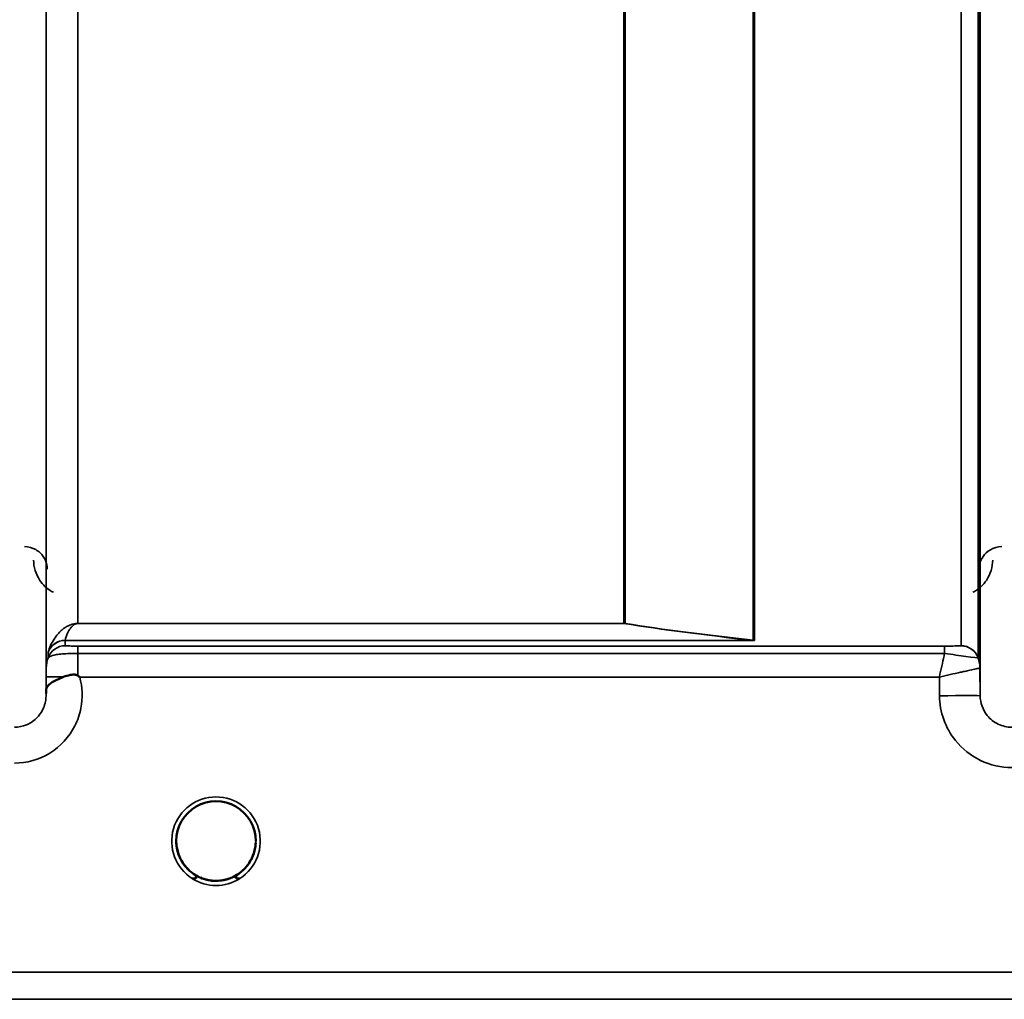
# Model space of a CAD drawing. Units: millimetres. Extents: x 0 to 9900, y 0 to 7000.
# Drawn here: x 3939 to 4048, y 4101 to 4209 of the extents above; entities that cross this region are included whole.
import ezdxf

# ---------------------------------------------------------------- set-up
doc = ezdxf.new("R2010")
doc.units = ezdxf.units.MM
doc.header["$LTSCALE"] = 33.333333
for name, color, linetype, lineweight in [('Dimension (ISO)', 7, 'Continuous', 25), ('Visible (ISO)', 7, 'Continuous', 50), ('Visible Narrow (ISO)', 7, 'Continuous', 35)]:
    doc.layers.add(name, color=color, linetype=linetype, lineweight=lineweight)
doc.styles.add('Note Text (ISO)', font='tahoma.ttf')
doc.dimstyles.new('TRICEL', dxfattribs={"dimscale": 33.333333, "dimtxt": 3.5, "dimasz": 1.2, "dimexe": 3.175, "dimexo": 2, "dimgap": 0.15, "dimtad": 1, "dimdec": 0, "dimlfac": 0.1, "dimrnd": 1e-08, "dimzin": 0, "dimdsep": 46, "dimtxsty": 'Note Text (ISO)', "dimblk": 'Filled-1', "dimcen": 0.09, "dimdle": 10, "dimclrd": 256, "dimclre": 256, "dimclrt": 256, "dimadec": 0, "dimazin": 0, "dimtfac": 0.2, "dimtdec": 0, "dimtmove": 0, "dimatfit": 3, "dimfxl": 1, "dimtolj": 1, "dimtzin": 0, "dimlwd": -1, "dimlwe": -1, "dimarcsym": 0})

# ---------------------------------------------------------------- blocks, each defined once
blk = doc.blocks.new('Filled-1')
at = {"color": 0}
for p, q in [((0, 0), (-1, 0.25)), ((-1, 0.25), (-1, -0.25)), ((-1, 0), (0, 0)), ((-1, -0.25), (0, 0))]:
    blk.add_line(p, q, dxfattribs=at)
at = {"color": 0, "flags": 128}
blk.add_lwpolyline([(-1, -0.25), (0, 0), (-1, 0.25), (-1, -0.25)], dxfattribs=at)
at = {"color": 0}
blk.add_solid([(-1, -0.25), (0, 0), (-1, 0.25), (-1, -0.25)], dxfattribs=at)
blk = doc.blocks.new('*D10')
at = {"layer": 'Defpoints', "color": 0, "transparency": 16777216}
for p in [(1799.32, 4921.07), (5409, 4921.07), (5409, 3753.93)]:
    blk.add_point(p, dxfattribs=at)
at = {"layer": 'Dimension (ISO)', "transparency": 16777216}
for p, q in [((1799.32, 4854.4), (1799.32, 3648.1)), ((5409, 4854.4), (5409, 3648.1)), ((1839.32, 3753.93), (5369, 3753.93))]:
    blk.add_line(p, q, dxfattribs=at)
at = {"layer": 'Dimension (ISO)', "transparency": 16777216, "xscale": 40.0000015894572, "yscale": 40.0000015894572, "zscale": 40.0000015894572, "rotation": 180}
blk.add_blockref('Filled-1', (1799.32, 3753.93), dxfattribs=at)
at = {"layer": 'Dimension (ISO)', "transparency": 16777216, "xscale": 40.0000015894572, "yscale": 40.0000015894572, "zscale": 40.0000015894572}
blk.add_blockref('Filled-1', (5409, 3753.93), dxfattribs=at)
at = {"layer": 'Dimension (ISO)', "transparency": 16777216, "insert": (3483.07, 3880.46), "char_height": 116.667, "attachment_point": 1, "style": 'Note Text (ISO)'}
blk.add_mtext('\\A1;361', dxfattribs=at)

msp = doc.modelspace()

# ---------------------------------------------------------------- linework, layer by layer
at = {"layer": 'Visible (ISO)'}
msp.add_line((3965.56, 4118.59), (3965.56, 4118.59), dxfattribs=at)
for start, end in [(359.6664, 359.7145), (359.6678, 359.7157), (237.5896, 237.5979), (237.5906, 237.5988), (237.6114, 237.6211), (237.6123, 237.6221), (302.3876, 302.3887), (302.3866, 302.3877)]:
    msp.add_arc((3961.16, 4118.57), 4.9, start, end, dxfattribs=at)
for major_axis, ratio, start_param, end_param in [((4.4, 0), 0.999999, 0, 3.141593), ((0, -4.4), 0.999871, 4.871054, 5.118538), ((0, -4.4), 0.999871, 1.109743, 1.40452), ((4.31, -0.87), 0.999981, 4.712389, 5.109351), ((-4.31, -0.87), 0.999979, 1.17384, 1.570796)]:
    msp.add_ellipse((3961.16, 4118.57), major_axis=major_axis, ratio=ratio, start_param=start_param, end_param=end_param, dxfattribs=at)
for points, knots in [([(3944.28, 4136.72), (3944.53, 4136.82), (3944.78, 4136.89), (3945.01, 4136.94), (3945.16, 4136.97), (3945.29, 4136.98), (3945.41, 4136.98), (3945.49, 4136.98), (3945.56, 4136.98), (3945.63, 4136.96), (3945.67, 4136.96), (3945.71, 4136.95), (3945.75, 4136.93), (3945.79, 4136.92), (3945.83, 4136.9), (3945.87, 4136.87)], [0, 0, 0, 0, 0.0898516, 0.0898516, 0.0898516, 0.147793, 0.147793, 0.147793, 0.1818743, 0.1818743, 0.1818743, 0.2005162, 0.2005162, 0.2005162, 0.2227096, 0.2227096, 0.2227096, 0.2227096]), ([(3945.87, 4136.87), (3945.91, 4136.84), (3945.94, 4136.82), (3945.99, 4136.78), (3946.01, 4136.76), (3946.04, 4136.74), (3946.04, 4136.73), (3946.07, 4136.72), (3946.08, 4136.71), (3946.08, 4136.71), (3946.08, 4136.71), (3946.08, 4136.71), (3946.08, 4136.71), (3946.08, 4136.71), (3946.08, 4136.71), (3946.08, 4136.71), (3946.08, 4136.71), (3946.08, 4136.71), (3946.08, 4136.71), (3946.08, 4136.71), (3946.08, 4136.71), (3946.08, 4136.71)], [-0.87376566, -0.87376566, -0.87376566, -0.87376566, -0.8646663, -0.8646663, -0.86008521, -0.86008521, -0.8578401, -0.8578401, -0.8546046, -0.8546046, -0.85418705, -0.85418705, -0.85410257, -0.85410257, -0.85405954, -0.85405954, -0.85401385, -0.85401385, -0.85396688, -0.85396688, -0.85380208, -0.85380208, -0.85380208, -0.85380208]), ([(3942.36, 4135.14), (3942.36, 4135.22), (3942.37, 4135.29), (3942.38, 4135.36), (3942.41, 4135.5), (3942.46, 4135.63), (3942.58, 4135.76), (3942.72, 4135.93), (3942.94, 4136.08), (3943.25, 4136.25), (3943.34, 4136.3), (3943.44, 4136.35), (3943.55, 4136.4), (3943.77, 4136.5), (3944.01, 4136.61), (3944.28, 4136.72)], [0.0056037, 0.0056037, 0.0056037, 0.0056037, 0.0392583, 0.0392583, 0.0392583, 0.1054985, 0.1054985, 0.1054985, 0.1883994, 0.1883994, 0.1883994, 0.213341, 0.213341, 0.213341, 0.2656438, 0.2656438, 0.2656438, 0.2656438]), ([(3957.84, 4115.7), (3957.75, 4115.81), (3957.66, 4115.92), (3957.58, 4116.03), (3957.44, 4116.23), (3957.32, 4116.44), (3957.21, 4116.65), (3957.15, 4116.78), (3957.1, 4116.91), (3957.05, 4117.04), (3957, 4117.16), (3956.96, 4117.28), (3956.93, 4117.4), (3956.89, 4117.55), (3956.85, 4117.7), (3956.83, 4117.85), (3956.78, 4118.13), (3956.77, 4118.36), (3956.76, 4118.48), (3956.76, 4118.53), (3956.76, 4118.57), (3956.76, 4118.58), (3956.76, 4118.58), (3956.76, 4118.58), (3956.76, 4118.58)], [-0.03426989, -0.03426989, -0.03426989, -0.03426989, -0.03058917, -0.03058917, -0.03058917, -0.02410061, -0.02410061, -0.02410061, -0.02016136, -0.02016136, -0.02016136, -0.0166282, -0.0166282, -0.0166282, -0.01230344, -0.01230344, -0.01230344, -0.00392119, -0.00392119, -0.00392119, -0.00077015, -0.00077015, -0.00077015, -0.00025859, -0.00025859, -0.00025859, -0.00025859]), ([(3958.15, 4115.36), (3958.03, 4115.48), (3957.92, 4115.6), (3957.81, 4115.72), (3957.72, 4115.83), (3957.64, 4115.94), (3957.56, 4116.06), (3957.51, 4116.14), (3957.45, 4116.22), (3957.4, 4116.3), (3957.36, 4116.38), (3957.31, 4116.46), (3957.27, 4116.54), (3957.22, 4116.64), (3957.17, 4116.75), (3957.12, 4116.86), (3957.04, 4117.05), (3956.97, 4117.25), (3956.92, 4117.45), (3956.8, 4117.89), (3956.77, 4118.24), (3956.76, 4118.41)], [-0.03830039, -0.03830039, -0.03830039, -0.03830039, -0.03445873, -0.03445873, -0.03445873, -0.03110339, -0.03110339, -0.03110339, -0.02874313, -0.02874313, -0.02874313, -0.02648625, -0.02648625, -0.02648625, -0.02356938, -0.02356938, -0.02356938, -0.01830777, -0.01830777, -0.01830777, -0.0066676, -0.0066676, -0.0066676, -0.0066676]), ([(3962.11, 4114.27), (3962.13, 4114.28), (3962.16, 4114.28), (3962.18, 4114.29), (3962.52, 4114.37), (3962.98, 4114.53), (3963.47, 4114.83), (3963.77, 4115.02), (3964.04, 4115.23), (3964.29, 4115.48), (3964.45, 4115.65), (3964.6, 4115.83), (3964.74, 4116.03), (3964.88, 4116.23), (3965, 4116.44), (3965.11, 4116.65), (3965.17, 4116.78), (3965.23, 4116.91), (3965.27, 4117.04), (3965.32, 4117.16), (3965.36, 4117.28), (3965.39, 4117.4), (3965.43, 4117.55), (3965.47, 4117.7), (3965.49, 4117.84), (3965.53, 4118.05), (3965.55, 4118.23), (3965.55, 4118.36)], [-0.06280005, -0.06280005, -0.06280005, -0.06280005, -0.06164108, -0.06164108, -0.06164108, -0.04618888, -0.04618888, -0.04618888, -0.03686912, -0.03686912, -0.03686912, -0.03058943, -0.03058943, -0.03058943, -0.02410083, -0.02410083, -0.02410083, -0.02016157, -0.02016157, -0.02016157, -0.01662839, -0.01662839, -0.01662839, -0.01230362, -0.01230362, -0.01230362, -0.00629456, -0.00629456, -0.00629456, -0.00629456]), ([(3965.55, 4118.33), (3965.55, 4118.26), (3965.54, 4118.18), (3965.53, 4118.09), (3965.5, 4117.79), (3965.43, 4117.49), (3965.33, 4117.2), (3965.28, 4117.05), (3965.22, 4116.89), (3965.15, 4116.74), (3965.11, 4116.64), (3965.06, 4116.55), (3965.01, 4116.46), (3964.97, 4116.38), (3964.92, 4116.3), (3964.87, 4116.23), (3964.82, 4116.14), (3964.76, 4116.05), (3964.7, 4115.96), (3964.6, 4115.83), (3964.49, 4115.7), (3964.38, 4115.58), (3964.29, 4115.48), (3964.21, 4115.4), (3964.13, 4115.32)], [-0.1339546, -0.1339546, -0.1339546, -0.1339546, -0.1253978, -0.1253978, -0.1253978, -0.0954103, -0.0954103, -0.0954103, -0.079291, -0.079291, -0.079291, -0.0693247, -0.0693247, -0.0693247, -0.0607981, -0.0607981, -0.0607981, -0.0509757, -0.0509757, -0.0509757, -0.0358309, -0.0358309, -0.0358309, -0.0239084, -0.0239084, -0.0239084, -0.0239084]), ([(3957.15, 4116.76), (3957.05, 4116.98), (3956.97, 4117.2), (3956.87, 4117.59), (3956.84, 4117.75), (3956.81, 4117.9)], [5.8605851, 5.8605851, 5.8605851, 5.8605851, 6.0215927, 6.0215927, 6.1316363, 6.1316363, 6.1316363, 6.1316363]), ([(3965.5, 4117.86), (3965.47, 4117.63), (3965.41, 4117.41), (3965.26, 4116.96), (3965.17, 4116.75), (3965.07, 4116.54)], [3.303019, 3.303019, 3.303019, 3.303019, 3.4615927, 3.4615927, 3.6198833, 3.6198833, 3.6198833, 3.6198833]), ([(3957.08, 4116.96), (3957.1, 4116.9), (3957.12, 4116.83), (3957.15, 4116.77), (3957.23, 4116.6), (3957.32, 4116.43), (3957.43, 4116.26), (3957.43, 4116.24), (3957.44, 4116.23), (3957.45, 4116.22)], [-0.12041094, -0.12041094, -0.12041094, -0.12041094, -0.11514145, -0.11514145, -0.11514145, -0.0997031, -0.0997031, -0.0997031, -0.09845983, -0.09845983, -0.09845983, -0.09845983]), ([(3957.71, 4115.86), (3957.93, 4115.57), (3958.19, 4115.31), (3958.5, 4115.08), (3958.91, 4114.76), (3959.37, 4114.53), (3959.83, 4114.38), (3959.98, 4114.33), (3960.12, 4114.29), (3960.21, 4114.27)], [-0.08718882, -0.08718882, -0.08718882, -0.08718882, -0.06000725, -0.06000725, -0.06000725, -0.02262654, -0.02262654, -0.02262654, -0.0097365, -0.0097365, -0.0097365, -0.0097365]), ([(3964.66, 4115.92), (3964.43, 4115.62), (3964.15, 4115.33), (3963.83, 4115.08), (3963.41, 4114.76), (3962.96, 4114.53), (3962.5, 4114.38), (3962.34, 4114.33), (3962.2, 4114.29), (3962.11, 4114.27)], [-0.08917869, -0.08917869, -0.08917869, -0.08917869, -0.06000603, -0.06000603, -0.06000603, -0.02262593, -0.02262593, -0.02262593, -0.00973619, -0.00973619, -0.00973619, -0.00973619]), ([(3958.64, 4114.96), (3958.71, 4114.91), (3958.76, 4114.86), (3958.81, 4114.82), (3958.86, 4114.77), (3958.9, 4114.73), (3958.93, 4114.69), (3958.94, 4114.69), (3958.94, 4114.68), (3958.95, 4114.68), (3958.96, 4114.66), (3958.97, 4114.64), (3958.97, 4114.63), (3958.98, 4114.61), (3958.99, 4114.6), (3958.99, 4114.58), (3958.99, 4114.57), (3958.99, 4114.57), (3958.99, 4114.56), (3958.99, 4114.55), (3958.99, 4114.54), (3958.99, 4114.53), (3958.99, 4114.53), (3958.98, 4114.53), (3958.98, 4114.53), (3958.98, 4114.52), (3958.97, 4114.51), (3958.97, 4114.5), (3958.96, 4114.49), (3958.95, 4114.48), (3958.93, 4114.47), (3958.92, 4114.47), (3958.91, 4114.46), (3958.9, 4114.46), (3958.88, 4114.45), (3958.87, 4114.45), (3958.86, 4114.45), (3958.81, 4114.43), (3958.76, 4114.43), (3958.72, 4114.43), (3958.71, 4114.43), (3958.71, 4114.43), (3958.7, 4114.43), (3958.65, 4114.42), (3958.59, 4114.43), (3958.55, 4114.43), (3958.54, 4114.43), (3958.53, 4114.43), (3958.53, 4114.43)], [-0.008213233, -0.008213233, -0.008213233, -0.008213233, -0.007317974, -0.007317974, -0.007317974, -0.006334876, -0.006334876, -0.006334876, -0.00615242, -0.00615242, -0.00615242, -0.005697895, -0.005697895, -0.005697895, -0.005207373, -0.005207373, -0.005207373, -0.004979793, -0.004979793, -0.004979793, -0.004678283, -0.004678283, -0.004678283, -0.004582308, -0.004582308, -0.004582308, -0.004294383, -0.004294383, -0.004294383, -0.003843224, -0.003843224, -0.003843224, -0.00351385, -0.00351385, -0.00351385, -0.003163256, -0.003163256, -0.003163256, -0.001997203, -0.001997203, -0.001997203, -0.001876328, -0.001876328, -0.001876328, -0.000488034, -0.000488034, -0.000488034, -0.000011389, -0.000011389, -0.000011389, -0.000011389]), ([(3960.21, 4114.27), (3960.19, 4114.28), (3960.16, 4114.28), (3960.14, 4114.29), (3959.94, 4114.34), (3959.7, 4114.41), (3959.44, 4114.53)], [-0.06279952, -0.06279952, -0.06279952, -0.06279952, -0.06164053, -0.06164053, -0.06164053, -0.05257489, -0.05257489, -0.05257489, -0.05257489]), ([(3962.55, 4114.39), (3962.51, 4114.38), (3962.46, 4114.37), (3961.97, 4114.22), (3961.5, 4114.16), (3960.61, 4114.18), (3960.19, 4114.26), (3959.78, 4114.39)], [4.3914693, 4.3914693, 4.3914693, 4.3914693, 4.4215927, 4.4215927, 4.7415927, 4.7415927, 5.0310659, 5.0310659, 5.0310659, 5.0310659]), ([(3960.21, 4114.27), (3960.22, 4114.27), (3960.24, 4114.27), (3960.25, 4114.26), (3960.27, 4114.26), (3960.28, 4114.26), (3960.29, 4114.26)], [-0.007949884, -0.007949884, -0.007949884, -0.007949884, -0.003784282, -0.003784282, -0.003784282, 0, 0, 0, 0]), ([(3962.11, 4114.27), (3962.1, 4114.27), (3962.08, 4114.27), (3962.07, 4114.26), (3962.06, 4114.26), (3962.04, 4114.26), (3962.03, 4114.25)], [-0.007950019, -0.007950019, -0.007950019, -0.007950019, -0.003783769, -0.003783769, -0.003783769, 0, 0, 0, 0]), ([(3963.8, 4114.43), (3963.8, 4114.43), (3963.8, 4114.43), (3963.79, 4114.43), (3963.79, 4114.43), (3963.78, 4114.43), (3963.74, 4114.43), (3963.66, 4114.43), (3963.63, 4114.43), (3963.55, 4114.43), (3963.5, 4114.44), (3963.43, 4114.46), (3963.41, 4114.46), (3963.37, 4114.48), (3963.36, 4114.49), (3963.34, 4114.52), (3963.34, 4114.53), (3963.33, 4114.56), (3963.33, 4114.57), (3963.34, 4114.62), (3963.36, 4114.66), (3963.43, 4114.75), (3963.51, 4114.83), (3963.67, 4114.95)], [-0.4109507, -0.4109507, -0.4109507, -0.4109507, -0.409512, -0.409512, -0.4032733, -0.4032733, -0.3480384, -0.3480384, -0.3075808, -0.3075808, -0.2489175, -0.2489175, -0.2172382, -0.2172382, -0.1955116, -0.1955116, -0.1754862, -0.1754862, -0.1487866, -0.1487866, -0.0971004, -0.0971004, -0.0185824, -0.0185824, -0.0185824, -0.0185824])]:
    msp.add_open_spline(points, degree=3, knots=knots, dxfattribs=at)
for points in [[(3942.35, 4134.88), (3942.35, 4134.96), (3942.36, 4135.03), (3942.36, 4135.1)], [(3956.76, 4118.43), (3956.77, 4118.36), (3956.77, 4118.28), (3956.78, 4118.18)], [(3960.29, 4114.25), (3960.27, 4114.26), (3960.24, 4114.27), (3960.21, 4114.27)], [(3962.03, 4114.26), (3962.06, 4114.26), (3962.08, 4114.27), (3962.11, 4114.27)]]:
    msp.add_open_spline(points, degree=3, dxfattribs=at)
at = {"layer": 'Visible Narrow (ISO)'}
for p, q in [((3942.35, 5303.76), (3942.35, 4134.63)), ((4045.72, 4134.64), (4045.72, 5303.32)), ((3942.38, 4137.7), (3942.38, 5301.79)), ((4045.69, 5301.76), (4045.69, 4137.7)), ((4043.61, 4140.17), (4043.61, 5300.56)), ((4045.49, 5301.21), (4045.49, 4138.83)), ((4020.6, 4140.78), (4020.6, 5282.26)), ((4020.74, 5282.51), (4020.74, 4140.76)), ((3945.88, 5267.23), (3945.88, 4142.64)), ((4006.3, 4142.64), (4006.3, 5267.23)), ((4006.44, 5267.23), (4006.44, 4142.63)), ((4006.3, 4142.64), (3945.88, 4142.64)), ((3945.88, 4142.63), (3945.88, 4142.64)), ((3945.88, 4142.63), (4006.3, 4142.63)), ((4006.3, 4142.64), (4006.3, 4142.63)), ((4020.46, 4140.77), (3944.47, 4140.77)), ((3944.47, 4140.76), (4020.74, 4140.76)), ((3944.47, 4140.76), (3944.47, 4140.17)), ((4041.78, 4140.14), (3945.88, 4140.14)), ((3945.88, 4140.14), (3945.88, 4139.32)), ((4020.46, 4140.77), (4020.46, 4140.77)), ((4020.6, 4140.78), (4020.6, 4140.78)), ((4041.78, 4140.14), (4041.78, 4139.32)), ((3942.58, 4138.83), (3942.58, 4139.43)), ((3945.88, 4139.32), (4041.78, 4139.32)), ((4045.72, 4134.64), (4045.69, 4137.7)), ((3942.37, 4136.71), (3942.36, 4135.1)), ((3946.08, 4136.71), (4041.2, 4136.71)), ((4041.2, 4136.71), (4041.22, 4134.64)), ((4090.64, 4104.06), (3935.11, 4104.06)), ((3935.18, 4101.08), (4090.64, 4101.08))]:
    msp.add_line(p, q, dxfattribs=at)
for start, end in [(188.6831, 204.2132), (332.596, 350.7509), (251.7412, 288.3873), (254.2458, 286.9177)]:
    msp.add_arc((3961.16, 4118.57), 4.4, start, end, dxfattribs=at)
for centre, major_axis, ratio, start_param, end_param in [((4006.3, 4140.64), (0.31, 1.98), 0.809258, 0.107902, 0.193652), ((4006.3, 4140.64), (-2, 0), 0.997987, 4.642576, 4.712389), ((3944.47, 4138.76), (-2, 0), 0.999112, 4.712389, 5.943348), ((3944.47, 4138.17), (-2, 0), 0.999874, 4.712389, 5.943348), ((3944.47, 4138.79), (-1.95, 0.44), 0.993264, 4.933405, 6.158142), ((3945.42, 4142.08), (-0.95, -1.32), 0.024839, 6.161541, 6.249094), ((4020.46, 4138.79), (0.22, 1.99), 0.698577, 0.059283, 0.158661), ((4020.46, 4138.79), (0.22, 1.99), 0.704418, 0.059755, 0.15832), ((4020.74, 4150.7), (0.84, -9.91), 0.893164, 6.157496, 6.188894), ((4020.74, 4150.64), (0.21, -9.88), 0.446815, 6.204507, 6.236081), ((4042, 4140.17), (1.61, 0), 0.01941, 6.253198, 6.283243), ((4043.6, 4138.17), (1.08, -1.68), 0.999574, 1.337919, 2.568879), ((4043.61, 4138.17), (2, 0), 0.999874, 0.339837, 1.570796), ((3944.05, 4143.51), (1.47, 4.08), 0.008931, 3.009971, 3.117375), ((3945.87, 4137.16), (0.01, 3.72), 0.000025, 4.633354, 5.328137), ((3945.88, 4137.67), (-3.5, 0), 0.999874, 5.943348, 6.274459), ((4042.63, 4138.84), (-2.86, 0.01), 0.019457, 3.111616, 3.141662), ((4042.19, 4137.67), (-1.9, 2.94), 0.999574, 4.147441, 4.477948), ((4042.19, 4137.67), (3.5, 0), 0.999874, 0.008727, 0.339837), ((4043.44, 4137.68), (-2.25, -0.01), 0.004768, 3.141799, 3.17647), ((3945.87, 4136.68), (-3.5, 0.03), 0.008878, 5.18483, 6.283058), ((4041.22, 4134.6), (4.5, 0.04), 0.008878, 0.000138, 1.570719), ((3961.16, 4118.56), (-4.9, 0), 0.999999, 2.138671, 7.286107), ((3961.16, 4118.57), (4.4, 0), 0.999999, 3.141593, 4.070848), ((3961.16, 4118.57), (4.4, 0), 0.999999, 5.353918, 6.283185), ((3961.16, 4118.57), (0, 4.4), 0.999871, 1.730868, 1.974535), ((3961.16, 4118.57), (0, 4.4), 0.999871, 4.253707, 4.545181), ((3961.16, 4118.57), (-4.4, 0), 0.999961, 0.946888, 1.353194), ((3961.16, 4118.57), (-3.57, -2.57), 0.999988, 1.163889, 1.570796), ((3961.16, 4118.56), (4.13, -2.64), 0.999983, 4.712389, 5.848054), ((3961.16, 4118.57), (4.4, 0), 0.999871, 4.40111, 4.513912), ((3961.16, 4118.57), (4.4, 0), 0.999871, 4.929773, 5.061677)]:
    msp.add_ellipse(centre, major_axis=major_axis, ratio=ratio, start_param=start_param, end_param=end_param, dxfattribs=at)
for points, knots in [([(3942.48, 4148.64), (3942.47, 4149.28), (3942.23, 4149.94), (3941.69, 4150.45), (3941.56, 4150.58), (3941.4, 4150.7), (3941.22, 4150.8), (3940.87, 4151), (3940.43, 4151.13), (3939.98, 4151.13)], [-0.1904848, -0.1904848, -0.1904848, -0.1904848, -0.0816363, -0.0816363, -0.0816363, -0.0544242, -0.0544242, -0.0544242, 0, 0, 0, 0]), ([(4048.1, 4151.13), (4047.64, 4151.13), (4046.76, 4150.86), (4045.83, 4149.92), (4045.6, 4149.12), (4045.6, 4148.64)], [-0.1904848, -0.1904848, -0.1904848, -0.1904848, -0.1360606, -0.0816363, 0, 0, 0, 0]), ([(3940.98, 4149.65), (3940.98, 4148.88), (3941.34, 4147.58), (3942.46, 4146.46), (3943.1, 4146.12), (3943.17, 4146.08)], [3.0620696, 3.0620696, 3.0620696, 3.0620696, 3.3872109, 3.6039718, 3.6275817, 3.6275817, 3.6275817, 3.6275817]), ([(4044.9, 4146.08), (4044.97, 4146.12), (4045.61, 4146.46), (4046.73, 4147.58), (4047.09, 4148.88), (4047.1, 4149.65)], [0.3580024, 0.3580024, 0.3580024, 0.3580024, 0.3816123, 0.5983731, 0.9235145, 0.9235145, 0.9235145, 0.9235145]), ([(3945.88, 4142.64), (3945.77, 4142.64), (3945.6, 4142.62), (3945.41, 4142.59), (3945.17, 4142.53), (3944.85, 4142.41), (3944.52, 4142.23), (3944.22, 4142.02), (3943.88, 4141.72), (3943.55, 4141.35), (3943.01, 4140.59), (3942.73, 4139.96), (3942.59, 4139.47)], [0, 0, 0, 0, 0.014794, 0.029587, 0.059175, 0.118349, 0.236698, 0.355047, 0.473396, 0.710095, 0.946793, 1.656888, 1.656888, 1.656888, 1.656888]), ([(3944.47, 4140.77), (3944.53, 4141.04), (3944.65, 4141.4), (3944.88, 4141.84), (3945.02, 4142.07), (3945.17, 4142.24), (3945.3, 4142.38), (3945.44, 4142.49), (3945.58, 4142.56), (3945.68, 4142.6), (3945.76, 4142.62), (3945.83, 4142.63), (3945.88, 4142.63)], [-1.656888, -1.656888, -1.656888, -1.656888, -0.946793, -0.710095, -0.473396, -0.355047, -0.236698, -0.118349, -0.059175, -0.029587, -0.014794, 0, 0, 0, 0]), ([(3945.88, 4140.14), (3945.62, 4140.14), (3945.23, 4140.14), (3944.76, 4140.15), (3944.5, 4140.16), (3944.47, 4140.16), (3944.47, 4140.17)], [-0.2726804, -0.2726804, -0.2726804, -0.2726804, -0.1947717, -0.1558174, -0.0779087, 0, 0, 0, 0]), ([(4043.6, 4140.17), (4043.59, 4140.16), (4043.16, 4140.14), (4042.2, 4140.14), (4041.78, 4140.14)], [-0.2948469, -0.2948469, -0.2948469, -0.2948469, -0.1263629, 0, 0, 0, 0]), ([(3942.58, 4138.83), (3942.58, 4138.83), (3942.67, 4138.96), (3943.27, 4139.17), (3944.36, 4139.29), (3945.27, 4139.32), (3945.88, 4139.32)], [0, 0, 0, 0, 0.0779087, 0.1558174, 0.1947717, 0.2726802, 0.2726802, 0.2726802, 0.2726802]), ([(4041.78, 4139.32), (4041.76, 4139.23), (4041.74, 4139.14), (4041.72, 4139.05), (4041.64, 4138.69), (4041.55, 4138.3), (4041.47, 4137.91), (4041.38, 4137.52), (4041.29, 4137.13), (4041.2, 4136.73), (4041.2, 4136.72), (4041.2, 4136.71), (4041.2, 4136.71)], [-0.08382891, -0.08382891, -0.08382891, -0.08382891, -0.07466093, -0.07466093, -0.07466093, -0.03733046, -0.03733046, -0.03733046, 0, 0, 0, 0.00062971, 0.00062971, 0.00062971, 0.00062971]), ([(4041.78, 4139.32), (4042.64, 4139.2), (4044.62, 4138.93), (4045.46, 4138.82), (4045.49, 4138.83)], [0, 0, 0, 0, 0.1263629, 0.2948469, 0.2948469, 0.2948469, 0.2948469]), ([(3942.38, 4137.7), (3942.38, 4137.7), (3942.38, 4137.62), (3942.38, 4137.29), (3942.37, 4136.93), (3942.37, 4136.71)], [-0.1536476, -0.1536476, -0.1536476, -0.1536476, -0.1097483, -0.065849, 0, 0, 0, 0]), ([(4041.2, 4136.71), (4041.21, 4136.71), (4041.21, 4136.71), (4041.22, 4136.71), (4041.62, 4136.8), (4042.01, 4136.89), (4042.4, 4136.98), (4042.79, 4137.07), (4043.18, 4137.16), (4043.54, 4137.24), (4043.7, 4137.27), (4043.85, 4137.31), (4044, 4137.34), (4044.2, 4137.39), (4044.39, 4137.43), (4044.57, 4137.47), (4044.83, 4137.52), (4045.06, 4137.57), (4045.25, 4137.61), (4045.28, 4137.62), (4045.32, 4137.63), (4045.35, 4137.64), (4045.45, 4137.66), (4045.53, 4137.67), (4045.59, 4137.68), (4045.65, 4137.69), (4045.68, 4137.7), (4045.69, 4137.7)], [-0.0006297, -0.0006297, -0.0006297, -0.0006297, 0, 0, 0, 0.0373305, 0.0373305, 0.0373305, 0.0746609, 0.0746609, 0.0746609, 0.0905902, 0.0905902, 0.0905902, 0.1119914, 0.1119914, 0.1119914, 0.1431049, 0.1431049, 0.1431049, 0.1493219, 0.1493219, 0.1493219, 0.1679871, 0.1679871, 0.1679871, 0.1866523, 0.1866523, 0.1866523, 0.1866523]), ([(3938.85, 4127.19), (3940.22, 4127.19), (3942.98, 4127.97), (3945.4, 4130.61), (3946.46, 4133.7), (3946.39, 4135.59), (3946.08, 4136.71)], [0, 0, 0, 0, 0.410871, 0.821742, 1.027178, 1.372983, 1.372983, 1.372983, 1.372983]), ([(3942.35, 4134.63), (3942.35, 4134.62), (3942.35, 4134.62), (3942.35, 4134.61), (3942.35, 4134.41), (3942.33, 4134.2), (3942.29, 4133.99), (3942.24, 4133.75), (3942.17, 4133.51), (3942.07, 4133.29), (3942.04, 4133.22), (3942.01, 4133.15), (3941.98, 4133.08), (3941.81, 4132.74), (3941.58, 4132.43), (3941.31, 4132.17), (3941.12, 4131.98), (3940.91, 4131.81), (3940.69, 4131.68), (3940.52, 4131.58), (3940.36, 4131.49), (3940.18, 4131.42), (3939.76, 4131.25), (3939.31, 4131.16), (3938.85, 4131.16)], [-1.164351, -1.164351, -1.164351, -1.164351, -1.160968, -1.160968, -1.160968, -1.027512, -1.027512, -1.027512, -0.870609, -0.870609, -0.870609, -0.82157, -0.82157, -0.82157, -0.580332, -0.580332, -0.580332, -0.410521, -0.410521, -0.410521, -0.290144, -0.290144, -0.290144, 0, 0, 0, 0]), ([(4041.22, 4134.64), (4041.23, 4133.75), (4041.54, 4131.96), (4043.02, 4129.33), (4045.65, 4127.25), (4048.03, 4126.71), (4049.22, 4126.71)], [-1.241916, -1.241916, -1.241916, -1.241916, -0.975791, -0.709666, -0.354833, 0, 0, 0, 0]), ([(4049.22, 4131.16), (4048.7, 4131.16), (4047.66, 4131.4), (4046.51, 4132.31), (4045.86, 4133.47), (4045.72, 4134.25), (4045.72, 4134.64)], [0, 0, 0, 0, 0.354833, 0.709666, 0.975791, 1.241916, 1.241916, 1.241916, 1.241916]), ([(3958.53, 4115.04), (3958.63, 4114.97), (3958.72, 4114.9), (3958.81, 4114.82), (3958.85, 4114.78), (3958.89, 4114.74), (3958.93, 4114.69), (3958.94, 4114.67), (3958.96, 4114.65), (3958.97, 4114.63), (3958.98, 4114.61), (3958.99, 4114.59), (3958.99, 4114.57), (3958.99, 4114.57), (3958.99, 4114.57), (3958.99, 4114.56), (3958.99, 4114.54), (3958.98, 4114.52), (3958.96, 4114.5), (3958.95, 4114.48), (3958.92, 4114.47), (3958.89, 4114.46), (3958.84, 4114.44), (3958.78, 4114.43), (3958.72, 4114.43), (3958.65, 4114.43), (3958.59, 4114.43), (3958.53, 4114.43)], [0.0000457, 0.0000457, 0.0000457, 0.0000457, 0.0404124, 0.0404124, 0.0404124, 0.0606186, 0.0606186, 0.0606186, 0.0707217, 0.0707217, 0.0707217, 0.079167, 0.079167, 0.079167, 0.0808248, 0.0808248, 0.0808248, 0.0909279, 0.0909279, 0.0909279, 0.101031, 0.101031, 0.101031, 0.1212372, 0.1212372, 0.1212372, 0.1414434, 0.1414434, 0.1414434, 0.1414434]), ([(3963.8, 4114.43), (3963.73, 4114.43), (3963.67, 4114.43), (3963.6, 4114.43), (3963.54, 4114.43), (3963.48, 4114.44), (3963.43, 4114.46), (3963.4, 4114.47), (3963.38, 4114.48), (3963.36, 4114.5), (3963.34, 4114.52), (3963.33, 4114.54), (3963.33, 4114.56), (3963.33, 4114.57), (3963.33, 4114.57), (3963.33, 4114.57), (3963.34, 4114.61), (3963.36, 4114.65), (3963.4, 4114.69), (3963.41, 4114.72), (3963.43, 4114.74), (3963.45, 4114.76), (3963.47, 4114.78), (3963.49, 4114.8), (3963.51, 4114.82), (3963.6, 4114.9), (3963.7, 4114.97), (3963.79, 4115.04)], [0, 0, 0, 0, 0.0202062, 0.0202062, 0.0202062, 0.0404124, 0.0404124, 0.0404124, 0.0505155, 0.0505155, 0.0505155, 0.0606186, 0.0606186, 0.0606186, 0.062284, 0.062284, 0.062284, 0.0808248, 0.0808248, 0.0808248, 0.0909279, 0.0909279, 0.0909279, 0.101031, 0.101031, 0.101031, 0.1413919, 0.1413919, 0.1413919, 0.1413919])]:
    msp.add_open_spline(points, degree=3, knots=knots, dxfattribs=at)
for points in [[(4006.3, 4142.63), (4010.49, 4141.97), (4015.32, 4141.35), (4020.46, 4140.77)], [(4020.6, 4140.78), (4015.46, 4141.35), (4010.63, 4141.97), (4006.44, 4142.63)]]:
    msp.add_open_spline(points, degree=3, dxfattribs=at)

# ---------------------------------------------------------------- dimensions: what is measured, and where the dimension line sits
at = {"layer": 'Dimension (ISO)'}
dim = msp.add_linear_dim(base=(5409, 3753.93), p1=(1799.32, 4921.07), p2=(5409, 4921.07), angle=180, dimstyle='TRICEL', override={"dimgap": 0.15, "dimdec": 0, "dimlfac": 0.1, "dimtol": 0, "dimlim": 0, "dimtp": 0, "dimtm": 0, "dimtdec": 0, "dimtofl": 0, "dimatfit": 1}, dxfattribs=at)
dim.commit()
dim.dimension.update_dxf_attribs({"geometry": '*D10', "text_midpoint": (3604.16, 3753.93), "dimtype": 160})

doc.saveas('drawing.dxf')
